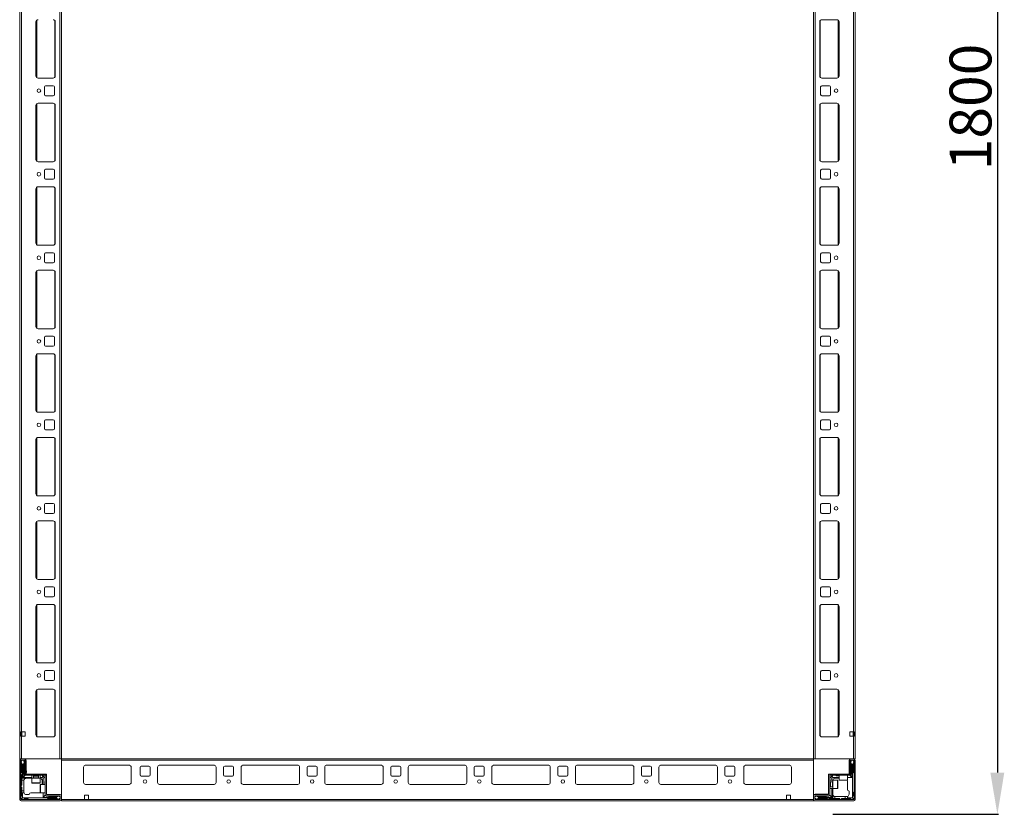
# Model space of a CAD drawing. Units: millimetres. Extents: x 10 to 11591, y 35 to 11662.
# Drawn here: x 1646 to 2824, y 2544 to 3495 of the extents above; entities that cross this region are included whole.
import ezdxf

# ---------------------------------------------------------------- set-up
doc = ezdxf.new("R2010")
doc.units = ezdxf.units.MM
doc.layers.add('2', color=7, linetype='Continuous')
doc.dimstyles.new('ISO-25', dxfattribs={"dimtxt": 2.5, "dimasz": 2.5, "dimexe": 1.25, "dimexo": 0.625, "dimtad": 1, "dimtxsty": 'Standard', "dimcen": 2.5, "dimadec": 0, "dimazin": 0, "dimtfac": 1, "dimtmove": 0, "dimatfit": 3, "dimfxl": 1, "dimarcsym": 0})

# ---------------------------------------------------------------- blocks, each defined once
blk = doc.blocks.new('*D107')
at = {"layer": '2', "color": 0, "linetype": 'ByBlock', "lineweight": -2}
for p, q in [((2580.9, 4344.1), (2817.2, 4344.1)), ((2816, 4294.1), (2816, 2594.1)), ((2619, 2544.1), (2817.2, 2544.1))]:
    blk.add_line(p, q, dxfattribs=at)
at = {"layer": '2', "color": 0, "linetype": 'ByBlock'}
for points in [[(2807.6, 4294.1), (2824.3, 4294.1), (2816, 4344.1)], [(2807.6, 2594.1), (2824.3, 2594.1), (2816, 2544.1)]]:
    blk.add_solid(points, dxfattribs=at)
at = {"layer": 'Defpoints', "color": 0, "linetype": 'ByBlock'}
for p in [(2580.2, 4344.1), (2618.4, 2544.1), (2816, 2544.1)]:
    blk.add_point(p, dxfattribs=at)
at = {"layer": '2', "color": 0, "linetype": 'ByBlock', "insert": (2790.3, 3390.9), "char_height": 50, "attachment_point": 5, "rotation": 90}
blk.add_mtext('1800', dxfattribs=at)

msp = doc.modelspace()

# ---------------------------------------------------------------- linework, layer by layer
at = {"color": 7, "linetype": 'Continuous', "lineweight": 0}
for p, q in [((1645.977, 4310.346), (1645.977, 2610.346)), ((1647.977, 4310.346), (1647.977, 2642.846)), ((1693.977, 4310.346), (1693.977, 2610.346)), ((1695.977, 4310.346), (1695.977, 2610.346)), ((2595.977, 2610.346), (2595.977, 4310.346)), ((2597.977, 2610.346), (2597.977, 4310.346)), ((2645.977, 2610.346), (2645.977, 4310.346)), ((2643.977, 2610.346), (2643.977, 4277.846)), ((1665.477, 3492.846), (1665.477, 3427.846)), ((1688.477, 3427.846), (1688.477, 3492.846)), ((2603.477, 3492.846), (2603.477, 3427.846)), ((2623.977, 3495.346), (2605.977, 3495.346)), ((2626.477, 3427.846), (2626.477, 3492.846)), ((1667.977, 3425.346), (1685.977, 3425.346)), ((2605.977, 3425.346), (2623.977, 3425.346)), ((1675.477, 3414.846), (1675.477, 3405.846)), ((1685.977, 3416.346), (1676.977, 3416.346)), ((1687.477, 3405.846), (1687.477, 3414.846)), ((2604.477, 3414.846), (2604.477, 3405.846)), ((2614.977, 3416.346), (2605.977, 3416.346)), ((2616.477, 3405.846), (2616.477, 3414.846)), ((1685.977, 3395.346), (1667.977, 3395.346)), ((1676.977, 3404.346), (1685.977, 3404.346)), ((2605.977, 3404.346), (2614.977, 3404.346)), ((2623.977, 3395.346), (2605.977, 3395.346)), ((1665.477, 3392.846), (1665.477, 3327.846)), ((1688.477, 3327.846), (1688.477, 3392.846)), ((2603.477, 3392.846), (2603.477, 3327.846)), ((2626.477, 3327.846), (2626.477, 3392.846)), ((1667.977, 3325.346), (1685.977, 3325.346)), ((2605.977, 3325.346), (2623.977, 3325.346)), ((1675.477, 3314.846), (1675.477, 3305.846)), ((1685.977, 3316.346), (1676.977, 3316.346)), ((1687.477, 3305.846), (1687.477, 3314.846)), ((2604.477, 3314.846), (2604.477, 3305.846)), ((2614.977, 3316.346), (2605.977, 3316.346)), ((2616.477, 3305.846), (2616.477, 3314.846)), ((1676.977, 3304.346), (1685.977, 3304.346)), ((2605.977, 3304.346), (2614.977, 3304.346)), ((1665.477, 3292.846), (1665.477, 3227.846)), ((1685.977, 3295.346), (1667.977, 3295.346)), ((1688.477, 3227.846), (1688.477, 3292.846)), ((2603.477, 3292.846), (2603.477, 3227.846)), ((2623.977, 3295.346), (2605.977, 3295.346)), ((2626.477, 3227.846), (2626.477, 3292.846)), ((1667.977, 3225.346), (1685.977, 3225.346)), ((2605.977, 3225.346), (2623.977, 3225.346)), ((1675.477, 3214.846), (1675.477, 3205.846)), ((1685.977, 3216.346), (1676.977, 3216.346)), ((1687.477, 3205.846), (1687.477, 3214.846)), ((2604.477, 3214.846), (2604.477, 3205.846)), ((2614.977, 3216.346), (2605.977, 3216.346)), ((2616.477, 3205.846), (2616.477, 3214.846)), ((1685.977, 3195.346), (1667.977, 3195.346)), ((1676.977, 3204.346), (1685.977, 3204.346)), ((2605.977, 3204.346), (2614.977, 3204.346)), ((2623.977, 3195.346), (2605.977, 3195.346)), ((1665.477, 3192.846), (1665.477, 3127.846)), ((1688.477, 3127.846), (1688.477, 3192.846)), ((2603.477, 3192.846), (2603.477, 3127.846)), ((2626.477, 3127.846), (2626.477, 3192.846)), ((1667.977, 3125.346), (1685.977, 3125.346)), ((2605.977, 3125.346), (2623.977, 3125.346)), ((1675.477, 3114.846), (1675.477, 3105.846)), ((1685.977, 3116.346), (1676.977, 3116.346)), ((1687.477, 3105.846), (1687.477, 3114.846)), ((2604.477, 3114.846), (2604.477, 3105.846)), ((2614.977, 3116.346), (2605.977, 3116.346)), ((2616.477, 3105.846), (2616.477, 3114.846)), ((1676.977, 3104.346), (1685.977, 3104.346)), ((2605.977, 3104.346), (2614.977, 3104.346)), ((1665.477, 3092.846), (1665.477, 3027.846)), ((1685.977, 3095.346), (1667.977, 3095.346)), ((1688.477, 3027.846), (1688.477, 3092.846)), ((2603.477, 3092.846), (2603.477, 3027.846)), ((2623.977, 3095.346), (2605.977, 3095.346)), ((2626.477, 3027.846), (2626.477, 3092.846)), ((1667.977, 3025.346), (1685.977, 3025.346)), ((2605.977, 3025.346), (2623.977, 3025.346)), ((1675.477, 3014.846), (1675.477, 3005.846)), ((1685.977, 3016.346), (1676.977, 3016.346)), ((1687.477, 3005.846), (1687.477, 3014.846)), ((2604.477, 3014.846), (2604.477, 3005.846)), ((2614.977, 3016.346), (2605.977, 3016.346)), ((2616.477, 3005.846), (2616.477, 3014.846)), ((1685.977, 2995.346), (1667.977, 2995.346)), ((1676.977, 3004.346), (1685.977, 3004.346)), ((2605.977, 3004.346), (2614.977, 3004.346)), ((2623.977, 2995.346), (2605.977, 2995.346)), ((1665.477, 2992.846), (1665.477, 2927.846)), ((1688.477, 2927.846), (1688.477, 2992.846)), ((2603.477, 2992.846), (2603.477, 2927.846)), ((2626.477, 2927.846), (2626.477, 2992.846)), ((1667.977, 2925.346), (1685.977, 2925.346)), ((2605.977, 2925.346), (2623.977, 2925.346)), ((1675.477, 2914.846), (1675.477, 2905.846)), ((1685.977, 2916.346), (1676.977, 2916.346)), ((1687.477, 2905.846), (1687.477, 2914.846)), ((2604.477, 2914.846), (2604.477, 2905.846)), ((2614.977, 2916.346), (2605.977, 2916.346)), ((2616.477, 2905.846), (2616.477, 2914.846)), ((1676.977, 2904.346), (1685.977, 2904.346)), ((2605.977, 2904.346), (2614.977, 2904.346)), ((1665.477, 2892.846), (1665.477, 2827.846)), ((1685.977, 2895.346), (1667.977, 2895.346)), ((1688.477, 2827.846), (1688.477, 2892.846)), ((2603.477, 2892.846), (2603.477, 2827.846)), ((2623.977, 2895.346), (2605.977, 2895.346)), ((2626.477, 2827.846), (2626.477, 2892.846)), ((1667.977, 2825.346), (1685.977, 2825.346)), ((1685.977, 2816.346), (1676.977, 2816.346)), ((2605.977, 2825.346), (2623.977, 2825.346)), ((2614.977, 2816.346), (2605.977, 2816.346)), ((1675.477, 2814.846), (1675.477, 2805.846)), ((1687.477, 2805.846), (1687.477, 2814.846)), ((2604.477, 2814.846), (2604.477, 2805.846)), ((2616.477, 2805.846), (2616.477, 2814.846)), ((1665.477, 2792.846), (1665.477, 2727.846)), ((1685.977, 2795.346), (1667.977, 2795.346)), ((1676.977, 2804.346), (1685.977, 2804.346)), ((1688.477, 2727.846), (1688.477, 2792.846)), ((2603.477, 2792.846), (2603.477, 2727.846)), ((2605.977, 2804.346), (2614.977, 2804.346)), ((2623.977, 2795.346), (2605.977, 2795.346)), ((2626.477, 2727.846), (2626.477, 2792.846)), ((1667.977, 2725.346), (1685.977, 2725.346)), ((2605.977, 2725.346), (2623.977, 2725.346)), ((1675.477, 2714.846), (1675.477, 2705.846)), ((1685.977, 2716.346), (1676.977, 2716.346)), ((1687.477, 2705.846), (1687.477, 2714.846)), ((2604.477, 2714.846), (2604.477, 2705.846)), ((2614.977, 2716.346), (2605.977, 2716.346)), ((2616.477, 2705.846), (2616.477, 2714.846)), ((1676.977, 2704.346), (1685.977, 2704.346)), ((2605.977, 2704.346), (2614.977, 2704.346)), ((1665.477, 2691.346), (1665.477, 2639.346)), ((1685.977, 2693.846), (1667.977, 2693.846)), ((1688.477, 2639.346), (1688.477, 2691.346)), ((2603.477, 2691.346), (2603.477, 2639.346)), ((2623.977, 2693.846), (2605.977, 2693.846)), ((2626.477, 2639.346), (2626.477, 2691.346)), ((1647.477, 2642.846), (1647.977, 2642.846)), ((1647.477, 2637.846), (1647.477, 2642.846)), ((1652.477, 2642.846), (1647.977, 2642.846)), ((1648.477, 2642.846), (1648.477, 2637.846)), ((1652.477, 2637.846), (1652.477, 2642.846)), ((2643.977, 2642.846), (2639.477, 2642.846)), ((2639.477, 2642.846), (2639.477, 2637.846)), ((2643.477, 2637.846), (2643.477, 2642.846)), ((2643.977, 2642.846), (2644.477, 2642.846)), ((2644.477, 2642.846), (2644.477, 2637.846)), ((1647.977, 2637.846), (1647.477, 2637.846)), ((1647.977, 2637.846), (1647.977, 2610.346)), ((1647.977, 2637.846), (1652.477, 2637.846)), ((1667.977, 2636.846), (1685.977, 2636.846)), ((2605.977, 2636.846), (2623.977, 2636.846)), ((2639.477, 2637.846), (2643.977, 2637.846)), ((2643.977, 2610.346), (2643.977, 2637.846)), ((2644.477, 2637.846), (2643.977, 2637.846)), ((1645.977, 2610.346), (1647.977, 2610.346)), ((1647.977, 2610.346), (1693.977, 2610.346)), ((1693.977, 2610.346), (1695.977, 2610.346)), ((2597.977, 2610.346), (2595.977, 2610.346)), ((2643.977, 2610.346), (2597.977, 2610.346)), ((2645.977, 2610.346), (2643.977, 2610.346))]:
    msp.add_line(p, q, dxfattribs=at)
at = {"color": 8, "linetype": 'Continuous', "lineweight": 0}
for p, q in [((1666.477, 3494.846), (1666.477, 3425.846)), ((1687.977, 3494.346), (1687.977, 3426.346)), ((2603.977, 3426.346), (2603.977, 3494.346)), ((2625.477, 3425.846), (2625.477, 3494.846)), ((1666.477, 3394.846), (1666.477, 3325.846)), ((1687.977, 3394.346), (1687.977, 3326.346)), ((2603.977, 3326.346), (2603.977, 3394.346)), ((2625.477, 3325.846), (2625.477, 3394.846)), ((1666.477, 3294.846), (1666.477, 3225.846)), ((1687.977, 3294.346), (1687.977, 3226.346)), ((2603.977, 3226.346), (2603.977, 3294.346)), ((2625.477, 3225.846), (2625.477, 3294.846)), ((1666.477, 3194.846), (1666.477, 3125.846)), ((1687.977, 3194.346), (1687.977, 3126.346)), ((2603.977, 3126.346), (2603.977, 3194.346)), ((2625.477, 3125.846), (2625.477, 3194.846)), ((1666.477, 3094.846), (1666.477, 3025.846)), ((1687.977, 3094.346), (1687.977, 3026.346)), ((2603.977, 3026.346), (2603.977, 3094.346)), ((2625.477, 3025.846), (2625.477, 3094.846)), ((1666.477, 2994.846), (1666.477, 2925.846)), ((1687.977, 2994.346), (1687.977, 2926.346)), ((2603.977, 2926.346), (2603.977, 2994.346)), ((2625.477, 2925.846), (2625.477, 2994.846)), ((1666.477, 2894.846), (1666.477, 2825.846)), ((1687.977, 2894.346), (1687.977, 2826.346)), ((2603.977, 2826.346), (2603.977, 2894.346)), ((2625.477, 2825.846), (2625.477, 2894.846)), ((1666.477, 2794.846), (1666.477, 2725.846)), ((1687.977, 2794.346), (1687.977, 2726.346)), ((2603.977, 2726.346), (2603.977, 2794.346)), ((2625.477, 2725.846), (2625.477, 2794.846)), ((1666.477, 2693.346), (1666.477, 2637.346)), ((1687.977, 2692.846), (1687.977, 2637.846)), ((2603.977, 2637.846), (2603.977, 2692.846)), ((2625.477, 2637.346), (2625.477, 2693.346))]:
    msp.add_line(p, q, dxfattribs=at)
at = {"color": 7, "linetype": 'Continuous', "lineweight": 15}
for p, q in [((1645.977, 2608.746), (1645.977, 2561.946)), ((1646.054, 2610.346), (1646.054, 2609.239)), ((1647.577, 2610.346), (1646.054, 2610.346)), ((1647.477, 2608.746), (1647.477, 2561.946)), ((1647.7, 2606.718), (1647.477, 2606.346)), ((1648.477, 2604.346), (1647.477, 2605.346)), ((1651.877, 2610.346), (1647.577, 2610.346)), ((1651.877, 2608.846), (1647.577, 2608.846)), ((1648.977, 2608.846), (1647.7, 2606.718)), ((1647.7, 2606.718), (1649.477, 2603.846)), ((1648.477, 2594.346), (1648.477, 2604.346)), ((1649.977, 2603.846), (1651.477, 2606.271)), ((1651.477, 2606.346), (1650.477, 2608.846)), ((1650.977, 2604.346), (1650.977, 2595.346)), ((1651.477, 2606.271), (1651.477, 2606.346)), ((1651.477, 2604.846), (1651.477, 2606.271)), ((1651.977, 2592.446), (1651.977, 2608.746)), ((1653.477, 2592.446), (1653.477, 2608.746)), ((1653.804, 2592.346), (1653.804, 2608.346)), ((2595.977, 2610.346), (1695.977, 2610.346)), ((1695.977, 2610.346), (1695.977, 2608.746)), ((1695.977, 2608.746), (2595.977, 2608.746)), ((1695.977, 2608.746), (1695.977, 2561.946)), ((2595.977, 2608.746), (2595.977, 2610.346)), ((2595.977, 2561.946), (2595.977, 2608.746)), ((2638.477, 2608.746), (2638.477, 2592.446)), ((2639.977, 2608.746), (2639.977, 2592.446)), ((2644.377, 2610.346), (2640.077, 2610.346)), ((2644.377, 2608.846), (2640.077, 2608.846)), ((2641.477, 2608.846), (2640.477, 2606.346)), ((2640.477, 2606.346), (2640.477, 2606.271)), ((2640.477, 2606.271), (2641.977, 2603.846)), ((2640.477, 2606.271), (2640.477, 2604.846)), ((2640.977, 2595.346), (2640.977, 2604.346)), ((2642.477, 2603.846), (2644.254, 2606.718)), ((2644.254, 2606.718), (2642.977, 2608.846)), ((2644.477, 2605.346), (2643.477, 2604.346)), ((2643.477, 2604.346), (2643.477, 2594.346)), ((2644.477, 2606.346), (2644.254, 2606.718)), ((2644.477, 2561.946), (2644.477, 2608.746)), ((2645.977, 2561.946), (2645.977, 2608.746)), ((1647.477, 2593.346), (1648.477, 2594.346)), ((1648.477, 2591.346), (1647.477, 2592.346)), ((1649.477, 2603.846), (1649.477, 2587.346)), ((1649.477, 2603.846), (1649.977, 2603.846)), ((1649.977, 2588.346), (1649.977, 2603.846)), ((1651.477, 2594.846), (1651.477, 2591.846)), ((1653.577, 2592.346), (1677.977, 2592.346)), ((1653.977, 2594.346), (1653.977, 2596.046)), ((1677.977, 2590.846), (1677.977, 2592.346)), ((1722.477, 2582.346), (1722.477, 2600.346)), ((1724.977, 2602.846), (1776.977, 2602.846)), ((1779.477, 2600.346), (1779.477, 2582.346)), ((1789.977, 2591.346), (1789.977, 2600.346)), ((1791.477, 2601.846), (1800.477, 2601.846)), ((1801.977, 2600.346), (1801.977, 2591.346)), ((1810.977, 2582.346), (1810.977, 2600.346)), ((1813.477, 2602.846), (1878.477, 2602.846)), ((1880.977, 2600.346), (1880.977, 2582.346)), ((1889.977, 2591.346), (1889.977, 2600.346)), ((1891.477, 2601.846), (1900.477, 2601.846)), ((1901.977, 2600.346), (1901.977, 2591.346)), ((1910.977, 2582.346), (1910.977, 2600.346)), ((1913.477, 2602.846), (1978.477, 2602.846)), ((1980.977, 2600.346), (1980.977, 2582.346)), ((1989.977, 2591.346), (1989.977, 2600.346)), ((1991.477, 2601.846), (2000.477, 2601.846)), ((2001.977, 2600.346), (2001.977, 2591.346)), ((2010.977, 2582.346), (2010.977, 2600.346)), ((2013.477, 2602.846), (2078.477, 2602.846)), ((2080.977, 2600.346), (2080.977, 2582.346)), ((2089.977, 2591.346), (2089.977, 2600.346)), ((2091.477, 2601.846), (2100.477, 2601.846)), ((2101.977, 2600.346), (2101.977, 2591.346)), ((2110.977, 2582.346), (2110.977, 2600.346)), ((2113.477, 2602.846), (2178.477, 2602.846)), ((2180.977, 2600.346), (2180.977, 2582.346)), ((2189.977, 2591.346), (2189.977, 2600.346)), ((2191.477, 2601.846), (2200.477, 2601.846)), ((2201.977, 2600.346), (2201.977, 2591.346)), ((2210.977, 2582.346), (2210.977, 2600.346)), ((2213.477, 2602.846), (2278.477, 2602.846)), ((2280.977, 2600.346), (2280.977, 2582.346)), ((2289.977, 2591.346), (2289.977, 2600.346)), ((2291.477, 2601.846), (2300.477, 2601.846)), ((2301.977, 2600.346), (2301.977, 2591.346)), ((2310.977, 2582.346), (2310.977, 2600.346)), ((2313.477, 2602.846), (2378.477, 2602.846)), ((2380.977, 2600.346), (2380.977, 2582.346)), ((2389.977, 2591.346), (2389.977, 2600.346)), ((2391.477, 2601.846), (2400.477, 2601.846)), ((2401.977, 2600.346), (2401.977, 2591.346)), ((2410.977, 2582.346), (2410.977, 2600.346)), ((2413.477, 2602.846), (2478.477, 2602.846)), ((2480.977, 2600.346), (2480.977, 2582.346)), ((2489.977, 2591.346), (2489.977, 2600.346)), ((2491.477, 2601.846), (2500.477, 2601.846)), ((2501.977, 2600.346), (2501.977, 2591.346)), ((2512.477, 2600.346), (2512.477, 2582.346)), ((2566.977, 2602.846), (2514.977, 2602.846)), ((2569.477, 2582.346), (2569.477, 2600.346)), ((2613.977, 2567.946), (2613.977, 2592.346)), ((2615.477, 2592.346), (2613.977, 2592.346)), ((2615.477, 2592.346), (2615.477, 2567.946)), ((2615.487, 2592.346), (2615.487, 2590.846)), ((2615.487, 2592.346), (2638.377, 2592.346)), ((2640.477, 2591.846), (2640.477, 2594.846)), ((2641.977, 2603.846), (2641.977, 2588.346)), ((2641.977, 2603.846), (2642.477, 2603.846)), ((2642.477, 2583.924), (2642.477, 2603.846)), ((2643.477, 2594.346), (2644.477, 2593.346)), ((1648.477, 2591.346), (1648.477, 2587.346)), ((1649.477, 2587.346), (1648.477, 2587.346)), ((1648.477, 2584.846), (1648.477, 2587.346)), ((1651.019, 2584.846), (1648.477, 2584.846)), ((1648.477, 2584.846), (1648.477, 2579.346)), ((1660.477, 2587.346), (1649.477, 2587.346)), ((1652.477, 2590.846), (1649.977, 2588.346)), ((1660.477, 2588.346), (1649.977, 2588.346)), ((1650.977, 2584.346), (1650.977, 2572.346)), ((1653.577, 2590.846), (1652.477, 2590.846)), ((1677.977, 2590.846), (1653.577, 2590.846)), ((1660.477, 2590.846), (1660.477, 2587.346)), ((1660.477, 2587.346), (1660.477, 2581.646)), ((1670.477, 2587.346), (1660.477, 2587.346)), ((1662.477, 2590.846), (1662.477, 2590.735)), ((1662.477, 2590.735), (1663.031, 2590.346)), ((1668.477, 2590.735), (1662.477, 2590.735)), ((1663.031, 2590.346), (1662.477, 2589.958)), ((1662.477, 2589.958), (1662.477, 2587.596)), ((1668.477, 2589.958), (1662.477, 2589.958)), ((1663.359, 2590.346), (1663.031, 2590.346)), ((1667.922, 2590.346), (1663.359, 2590.346)), ((1667.922, 2590.346), (1668.477, 2590.735)), ((1668.477, 2589.958), (1667.922, 2590.346)), ((1668.477, 2590.735), (1668.477, 2590.846)), ((1668.477, 2587.596), (1668.477, 2589.958)), ((1670.477, 2587.346), (1670.477, 2590.846)), ((1672.977, 2588.346), (1670.477, 2588.346)), ((1670.477, 2581.646), (1670.477, 2587.346)), ((1672.977, 2590.846), (1673.709, 2590.114)), ((1673.709, 2590.114), (1672.977, 2588.346)), ((1673.977, 2587.346), (1672.977, 2588.346)), ((1672.977, 2584.346), (1672.977, 2579.846)), ((1675.745, 2588.079), (1673.709, 2590.114)), ((1673.977, 2587.346), (1675.745, 2588.079)), ((1673.977, 2579.846), (1673.977, 2587.346)), ((1675.745, 2588.079), (1676.477, 2587.346)), ((1675.977, 2582.846), (1675.977, 2579.846)), ((1676.477, 2567.946), (1676.477, 2590.836)), ((1677.977, 2590.836), (1676.477, 2590.836)), ((1677.977, 2590.836), (1677.977, 2567.946)), ((1800.477, 2589.846), (1791.477, 2589.846)), ((1900.477, 2589.846), (1891.477, 2589.846)), ((2000.477, 2589.846), (1991.477, 2589.846)), ((2100.477, 2589.846), (2091.477, 2589.846)), ((2200.477, 2589.846), (2191.477, 2589.846)), ((2300.477, 2589.846), (2291.477, 2589.846)), ((2400.477, 2589.846), (2391.477, 2589.846)), ((2500.477, 2589.846), (2491.477, 2589.846)), ((2615.477, 2587.346), (2616.209, 2588.079)), ((2618.977, 2584.846), (2615.477, 2584.846)), ((2615.589, 2582.846), (2615.477, 2582.846)), ((2638.377, 2590.846), (2615.487, 2590.846)), ((2615.977, 2582.292), (2615.589, 2582.846)), ((2615.589, 2582.846), (2615.589, 2576.846)), ((2616.365, 2582.846), (2615.977, 2582.292)), ((2615.977, 2582.292), (2615.977, 2577.729)), ((2618.245, 2590.114), (2616.209, 2588.079)), ((2616.209, 2588.079), (2617.977, 2587.346)), ((2618.727, 2582.846), (2616.365, 2582.846)), ((2616.365, 2582.846), (2616.365, 2576.846)), ((2618.977, 2588.346), (2617.977, 2587.346)), ((2617.977, 2587.346), (2617.977, 2584.846)), ((2618.245, 2590.114), (2618.977, 2590.846)), ((2618.977, 2588.346), (2618.245, 2590.114)), ((2626.477, 2588.346), (2618.977, 2588.346)), ((2624.677, 2584.846), (2618.977, 2584.846)), ((2618.977, 2584.846), (2618.977, 2574.846)), ((2621.977, 2587.346), (2626.477, 2587.346)), ((2623.477, 2590.346), (2626.477, 2590.346)), ((2626.477, 2590.846), (2626.477, 2585.146)), ((2636.477, 2585.146), (2636.477, 2590.846)), ((2641.977, 2588.346), (2636.477, 2588.346)), ((2636.477, 2583.924), (2636.477, 2584.346)), ((2636.477, 2583.924), (2636.477, 2573.846)), ((2638.377, 2590.846), (2639.477, 2590.846)), ((2639.477, 2590.846), (2641.977, 2588.346)), ((2642.477, 2563.846), (2642.477, 2583.924)), ((1648.477, 2579.346), (1647.477, 2578.346)), ((1647.477, 2577.346), (1648.477, 2576.346)), ((1648.477, 2576.346), (1648.477, 2572.346)), ((1648.477, 2572.346), (1650.977, 2572.346)), ((1648.477, 2569.846), (1648.477, 2572.346)), ((1648.477, 2566.346), (1648.477, 2569.846)), ((1648.477, 2569.846), (1649.477, 2569.846)), ((1649.477, 2569.846), (1649.477, 2563.846)), ((1651.148, 2569.846), (1649.477, 2569.846)), ((1650.977, 2572.346), (1650.977, 2570.846)), ((1669.554, 2569.846), (1659.477, 2569.846)), ((1669.554, 2569.846), (1669.977, 2569.846)), ((1676.477, 2579.846), (1670.777, 2579.846)), ((1670.777, 2569.846), (1676.477, 2569.846)), ((1673.977, 2564.346), (1673.977, 2569.846)), ((1777.2, 2579.856), (1724.753, 2579.856)), ((1776.977, 2579.846), (1724.977, 2579.846)), ((1878.7, 2579.856), (1813.253, 2579.856)), ((1878.477, 2579.846), (1813.477, 2579.846)), ((1978.7, 2579.856), (1913.253, 2579.856)), ((1978.477, 2579.846), (1913.477, 2579.846)), ((2078.7, 2579.856), (2013.253, 2579.856)), ((2078.477, 2579.846), (2013.477, 2579.846)), ((2178.7, 2579.856), (2113.253, 2579.856)), ((2178.477, 2579.846), (2113.477, 2579.846)), ((2278.7, 2579.856), (2213.253, 2579.856)), ((2278.477, 2579.846), (2213.477, 2579.846)), ((2378.7, 2579.856), (2313.253, 2579.856)), ((2378.477, 2579.846), (2313.477, 2579.846)), ((2478.7, 2579.856), (2413.253, 2579.856)), ((2478.477, 2579.846), (2413.477, 2579.846)), ((2567.2, 2579.856), (2514.753, 2579.856)), ((2514.977, 2579.846), (2566.977, 2579.846)), ((2615.477, 2576.846), (2615.589, 2576.846)), ((2615.477, 2574.846), (2618.977, 2574.846)), ((2615.589, 2576.846), (2615.977, 2577.401)), ((2615.977, 2577.729), (2615.977, 2577.401)), ((2615.977, 2577.401), (2616.365, 2576.846)), ((2616.365, 2576.846), (2618.727, 2576.846)), ((2617.977, 2574.846), (2617.977, 2564.346)), ((2618.977, 2574.846), (2624.677, 2574.846)), ((2618.977, 2574.846), (2618.977, 2563.846)), ((2638.477, 2568.346), (2638.477, 2571.846)), ((2644.477, 2570.846), (2643.477, 2569.846)), ((2643.477, 2569.846), (2643.477, 2566.346)), ((1647.477, 2565.346), (1648.477, 2566.346)), ((1647.577, 2561.846), (1694.377, 2561.846)), ((1647.577, 2560.346), (1694.377, 2560.346)), ((1647.916, 2562.286), (1649.477, 2563.846)), ((1649.477, 2563.846), (1669.554, 2563.846)), ((1651.977, 2562.846), (1650.977, 2561.846)), ((1655.477, 2562.846), (1651.977, 2562.846)), ((1653.977, 2567.846), (1657.477, 2567.846)), ((1656.477, 2561.846), (1655.477, 2562.846)), ((1669.554, 2563.846), (1689.477, 2563.846)), ((1676.477, 2566.846), (1673.977, 2564.346)), ((1689.477, 2564.346), (1673.977, 2564.346)), ((1676.477, 2567.946), (1676.477, 2566.846)), ((1677.477, 2565.846), (1680.477, 2565.846)), ((1694.377, 2567.846), (1678.077, 2567.846)), ((1694.377, 2566.346), (1678.077, 2566.346)), ((1679.977, 2562.846), (1678.977, 2561.846)), ((1689.977, 2562.846), (1679.977, 2562.846)), ((1680.977, 2565.346), (1689.977, 2565.346)), ((1691.901, 2565.846), (1689.477, 2564.346)), ((1689.477, 2564.346), (1689.477, 2563.846)), ((1689.477, 2563.846), (1692.349, 2562.069)), ((1690.977, 2561.846), (1689.977, 2562.846)), ((1691.901, 2565.846), (1690.477, 2565.846)), ((1691.977, 2565.846), (1691.901, 2565.846)), ((1694.477, 2564.846), (1691.977, 2565.846)), ((1691.977, 2561.846), (1692.349, 2562.069)), ((1692.349, 2562.069), (1694.477, 2563.346)), ((1694.477, 2561.946), (1694.477, 2566.246)), ((1695.977, 2561.946), (1695.977, 2566.246)), ((1723.477, 2561.946), (1695.977, 2561.946)), ((1695.977, 2561.946), (1695.977, 2560.346)), ((1695.977, 2560.346), (2595.977, 2560.346)), ((1723.477, 2566.946), (1728.477, 2566.946)), ((1723.477, 2561.946), (1723.477, 2566.946)), ((1728.477, 2561.946), (1723.477, 2561.946)), ((1728.477, 2566.946), (1728.477, 2561.946)), ((2595.977, 2561.946), (1728.477, 2561.946)), ((2563.477, 2566.946), (2563.477, 2561.946)), ((2568.477, 2566.946), (2563.477, 2566.946)), ((2563.477, 2561.946), (2568.477, 2561.946)), ((2568.477, 2561.946), (2568.477, 2566.946)), ((2595.977, 2561.946), (2568.477, 2561.946)), ((2595.977, 2566.246), (2595.977, 2561.946)), ((2595.977, 2560.346), (2595.977, 2561.946)), ((2595.977, 2561.946), (2595.977, 2560.424)), ((2595.977, 2560.424), (2597.084, 2560.424)), ((2597.477, 2566.246), (2597.477, 2561.946)), ((2599.977, 2565.846), (2597.477, 2564.846)), ((2597.477, 2563.346), (2599.605, 2562.069)), ((2613.877, 2567.846), (2597.577, 2567.846)), ((2613.877, 2566.346), (2597.577, 2566.346)), ((2597.577, 2561.846), (2644.377, 2561.846)), ((2597.577, 2560.346), (2644.377, 2560.346)), ((2613.977, 2568.174), (2597.977, 2568.174)), ((2599.605, 2562.069), (2602.477, 2563.846)), ((2599.605, 2562.069), (2599.977, 2561.846)), ((2600.053, 2565.846), (2599.977, 2565.846)), ((2602.477, 2564.346), (2600.053, 2565.846)), ((2601.477, 2565.846), (2600.053, 2565.846)), ((2601.977, 2562.846), (2600.977, 2561.846)), ((2601.977, 2565.346), (2610.977, 2565.346)), ((2611.977, 2562.846), (2601.977, 2562.846)), ((2602.477, 2563.846), (2602.477, 2564.346)), ((2617.977, 2564.346), (2602.477, 2564.346)), ((2602.477, 2563.846), (2618.977, 2563.846)), ((2611.977, 2568.346), (2610.277, 2568.346)), ((2611.477, 2565.846), (2614.477, 2565.846)), ((2612.977, 2561.846), (2611.977, 2562.846)), ((2614.977, 2562.846), (2613.977, 2561.846)), ((2614.977, 2562.846), (2618.977, 2562.846)), ((2615.477, 2567.946), (2615.477, 2566.846)), ((2615.477, 2566.846), (2617.977, 2564.346)), ((2618.977, 2563.846), (2618.977, 2562.846)), ((2621.477, 2562.846), (2618.977, 2562.846)), ((2621.477, 2565.388), (2621.477, 2562.846)), ((2621.477, 2562.846), (2626.977, 2562.846)), ((2621.977, 2565.346), (2633.977, 2565.346)), ((2626.977, 2562.846), (2627.977, 2561.846)), ((2628.977, 2561.846), (2629.977, 2562.846)), ((2629.977, 2562.846), (2633.977, 2562.846)), ((2633.977, 2562.846), (2633.977, 2565.346)), ((2633.977, 2565.346), (2635.477, 2565.346)), ((2636.477, 2562.846), (2633.977, 2562.846)), ((2636.477, 2565.518), (2636.477, 2563.846)), ((2636.477, 2562.846), (2636.477, 2563.846)), ((2636.477, 2563.846), (2642.477, 2563.846)), ((2639.977, 2562.846), (2636.477, 2562.846)), ((2640.977, 2561.846), (2639.977, 2562.846)), ((2644.037, 2562.286), (2642.477, 2563.846)), ((2643.477, 2566.346), (2644.477, 2565.346))]:
    msp.add_line(p, q, dxfattribs=at)
at = {"color": 8, "linetype": 'Continuous', "lineweight": 15}
for p, q in [((1724.277, 2602.746), (1777.677, 2602.746)), ((1812.777, 2602.746), (1879.177, 2602.746)), ((1912.777, 2602.746), (1979.177, 2602.746)), ((2012.777, 2602.746), (2079.177, 2602.746)), ((2112.777, 2602.746), (2179.177, 2602.746)), ((2212.777, 2602.746), (2279.177, 2602.746)), ((2312.777, 2602.746), (2379.177, 2602.746)), ((2412.777, 2602.746), (2479.177, 2602.746)), ((2514.277, 2602.746), (2567.677, 2602.746)), ((1660.477, 2581.646), (1670.477, 2581.646)), ((1662.477, 2587.596), (1666.977, 2587.596)), ((1666.977, 2587.596), (1668.477, 2587.596)), ((2618.727, 2581.346), (2618.727, 2582.846)), ((2618.727, 2576.846), (2618.727, 2581.346)), ((2624.677, 2574.846), (2624.677, 2584.846)), ((2626.477, 2585.146), (2636.477, 2585.146)), ((1670.777, 2579.846), (1670.777, 2569.846))]:
    msp.add_line(p, q, dxfattribs=at)
at = {"color": 7, "linetype": 'Continuous', "lineweight": 15, "flags": 128}
for points in [[(2636.413, 2584.962), (2636.419, 2584.932), (2636.477, 2584.346)], [(1670.592, 2569.91), (1670.562, 2569.904), (1669.977, 2569.846)]]:
    msp.add_lwpolyline(points, dxfattribs=at)
at = {"color": 7, "linetype": 'Continuous', "lineweight": 0}
for centre in [(1668.977, 3410.346), (2622.977, 3410.346), (1668.977, 3310.346), (2622.977, 3310.346), (1668.977, 3210.346), (2622.977, 3210.346), (1668.977, 3110.346), (2622.977, 3110.346), (1668.977, 3010.346), (2622.977, 3010.346), (1668.977, 2910.346), (2622.977, 2910.346), (1668.977, 2810.346), (2622.977, 2810.346), (1668.977, 2710.346), (2622.977, 2710.346)]:
    msp.add_circle(centre, 2.125, dxfattribs=at)
at = {"color": 7, "linetype": 'Continuous', "lineweight": 15}
for centre in [(1795.977, 2583.346), (1895.977, 2583.346), (1995.977, 2583.346), (2095.977, 2583.346), (2195.977, 2583.346), (2295.977, 2583.346), (2395.977, 2583.346), (2495.977, 2583.346)]:
    msp.add_circle(centre, 2.125, dxfattribs=at)
at = {"color": 7, "linetype": 'Continuous', "lineweight": 0}
for centre, radius, start, end in [((1667.977, 3492.846), 2.5, 90, 180), ((1685.977, 3492.846), 2.5, 0, 90), ((2605.977, 3492.846), 2.5, 90, 180), ((2623.977, 3492.846), 2.5, 0, 90), ((1667.977, 3427.846), 2.5, 180, 270), ((1685.977, 3427.846), 2.5, 270, 0), ((2605.977, 3427.846), 2.5, 180, 270), ((2623.977, 3427.846), 2.5, 270, 0), ((1676.977, 3414.846), 1.5, 90, 180), ((1676.977, 3405.846), 1.5, 180, 270), ((1685.977, 3414.846), 1.5, 0, 90), ((1685.977, 3405.846), 1.5, 270, 0), ((2605.977, 3414.846), 1.5, 90, 180), ((2605.977, 3405.846), 1.5, 180, 270), ((2614.977, 3414.846), 1.5, 0, 90), ((2614.977, 3405.846), 1.5, 270, 0), ((1667.977, 3392.846), 2.5, 90, 180), ((1685.977, 3392.846), 2.5, 0, 90), ((2605.977, 3392.846), 2.5, 90, 180), ((2623.977, 3392.846), 2.5, 0, 90), ((1667.977, 3327.846), 2.5, 180, 270), ((1685.977, 3327.846), 2.5, 270, 0), ((2605.977, 3327.846), 2.5, 180, 270), ((2623.977, 3327.846), 2.5, 270, 0), ((1676.977, 3314.846), 1.5, 90, 180), ((1685.977, 3314.846), 1.5, 0, 90), ((2605.977, 3314.846), 1.5, 90, 180), ((2614.977, 3314.846), 1.5, 0, 90), ((1676.977, 3305.846), 1.5, 180, 270), ((1685.977, 3305.846), 1.5, 270, 0), ((2605.977, 3305.846), 1.5, 180, 270), ((2614.977, 3305.846), 1.5, 270, 0), ((1667.977, 3292.846), 2.5, 90, 180), ((1685.977, 3292.846), 2.5, 0, 90), ((2605.977, 3292.846), 2.5, 90, 180), ((2623.977, 3292.846), 2.5, 0, 90), ((1667.977, 3227.846), 2.5, 180, 270), ((1685.977, 3227.846), 2.5, 270, 0), ((2605.977, 3227.846), 2.5, 180, 270), ((2623.977, 3227.846), 2.5, 270, 0), ((1676.977, 3214.846), 1.5, 90, 180), ((1676.977, 3205.846), 1.5, 180, 270), ((1685.977, 3214.846), 1.5, 0, 90), ((1685.977, 3205.846), 1.5, 270, 0), ((2605.977, 3214.846), 1.5, 90, 180), ((2605.977, 3205.846), 1.5, 180, 270), ((2614.977, 3214.846), 1.5, 0, 90), ((2614.977, 3205.846), 1.5, 270, 0), ((1667.977, 3192.846), 2.5, 90, 180), ((1685.977, 3192.846), 2.5, 0, 90), ((2605.977, 3192.846), 2.5, 90, 180), ((2623.977, 3192.846), 2.5, 0, 90), ((1667.977, 3127.846), 2.5, 180, 270), ((1685.977, 3127.846), 2.5, 270, 0), ((2605.977, 3127.846), 2.5, 180, 270), ((2623.977, 3127.846), 2.5, 270, 0), ((1676.977, 3114.846), 1.5, 90, 180), ((1685.977, 3114.846), 1.5, 0, 90), ((2605.977, 3114.846), 1.5, 90, 180), ((2614.977, 3114.846), 1.5, 0, 90), ((1676.977, 3105.846), 1.5, 180, 270), ((1685.977, 3105.846), 1.5, 270, 0), ((2605.977, 3105.846), 1.5, 180, 270), ((2614.977, 3105.846), 1.5, 270, 0), ((1667.977, 3092.846), 2.5, 90, 180), ((1685.977, 3092.846), 2.5, 0, 90), ((2605.977, 3092.846), 2.5, 90, 180), ((2623.977, 3092.846), 2.5, 0, 90), ((1667.977, 3027.846), 2.5, 180, 270), ((1685.977, 3027.846), 2.5, 270, 0), ((2605.977, 3027.846), 2.5, 180, 270), ((2623.977, 3027.846), 2.5, 270, 0), ((1676.977, 3014.846), 1.5, 90, 180), ((1676.977, 3005.846), 1.5, 180, 270), ((1685.977, 3014.846), 1.5, 0, 90), ((1685.977, 3005.846), 1.5, 270, 0), ((2605.977, 3014.846), 1.5, 90, 180), ((2605.977, 3005.846), 1.5, 180, 270), ((2614.977, 3014.846), 1.5, 0, 90), ((2614.977, 3005.846), 1.5, 270, 0), ((1667.977, 2992.846), 2.5, 90, 180), ((1685.977, 2992.846), 2.5, 0, 90), ((2605.977, 2992.846), 2.5, 90, 180), ((2623.977, 2992.846), 2.5, 0, 90), ((1667.977, 2927.846), 2.5, 180, 270), ((1685.977, 2927.846), 2.5, 270, 0), ((2605.977, 2927.846), 2.5, 180, 270), ((2623.977, 2927.846), 2.5, 270, 0), ((1676.977, 2914.846), 1.5, 90, 180), ((1685.977, 2914.846), 1.5, 0, 90), ((2605.977, 2914.846), 1.5, 90, 180), ((2614.977, 2914.846), 1.5, 0, 90), ((1676.977, 2905.846), 1.5, 180, 270), ((1685.977, 2905.846), 1.5, 270, 0), ((2605.977, 2905.846), 1.5, 180, 270), ((2614.977, 2905.846), 1.5, 270, 0), ((1667.977, 2892.846), 2.5, 90, 180), ((1685.977, 2892.846), 2.5, 0, 90), ((2605.977, 2892.846), 2.5, 90, 180), ((2623.977, 2892.846), 2.5, 0, 90), ((1667.977, 2827.846), 2.5, 180, 270), ((1676.977, 2814.846), 1.5, 90, 180), ((1685.977, 2827.846), 2.5, 270, 0), ((1685.977, 2814.846), 1.5, 0, 90), ((2605.977, 2827.846), 2.5, 180, 270), ((2605.977, 2814.846), 1.5, 90, 180), ((2614.977, 2814.846), 1.5, 0, 90), ((2623.977, 2827.846), 2.5, 270, 0), ((1676.977, 2805.846), 1.5, 180, 270), ((1685.977, 2805.846), 1.5, 270, 0), ((2605.977, 2805.846), 1.5, 180, 270), ((2614.977, 2805.846), 1.5, 270, 0), ((1667.977, 2792.846), 2.5, 90, 180), ((1685.977, 2792.846), 2.5, 0, 90), ((2605.977, 2792.846), 2.5, 90, 180), ((2623.977, 2792.846), 2.5, 0, 90), ((1667.977, 2727.846), 2.5, 180, 270), ((1685.977, 2727.846), 2.5, 270, 0), ((2605.977, 2727.846), 2.5, 180, 270), ((2623.977, 2727.846), 2.5, 270, 0), ((1676.977, 2714.846), 1.5, 90, 180), ((1685.977, 2714.846), 1.5, 0, 90), ((2605.977, 2714.846), 1.5, 90, 180), ((2614.977, 2714.846), 1.5, 0, 90), ((1676.977, 2705.846), 1.5, 180, 270), ((1685.977, 2705.846), 1.5, 270, 0), ((2605.977, 2705.846), 1.5, 180, 270), ((2614.977, 2705.846), 1.5, 270, 0), ((1667.977, 2691.346), 2.5, 90, 180), ((1685.977, 2691.346), 2.5, 0, 90), ((2605.977, 2691.346), 2.5, 90, 180), ((2623.977, 2691.346), 2.5, 0, 90), ((1667.977, 2639.346), 2.5, 180, 270), ((1685.977, 2639.346), 2.5, 270, 0), ((2605.977, 2639.346), 2.5, 180, 270), ((2623.977, 2639.346), 2.5, 270, 0)]:
    msp.add_arc(centre, radius, start, end, dxfattribs=at)
at = {"color": 7, "linetype": 'Continuous', "lineweight": 15}
for centre, radius, start, end in [((1647.577, 2608.746), 1.6, 90, 180), ((1647.577, 2608.746), 0.1, 90, 180), ((1651.477, 2604.346), 0.5, 90, 180), ((1651.877, 2608.746), 1.6, 0, 90), ((1651.877, 2608.746), 0.1, 0, 90), ((1651.804, 2608.346), 2, 0, 70.5873), ((2640.077, 2608.746), 1.6, 90, 180), ((2640.077, 2608.746), 0.1, 90, 180), ((2640.477, 2604.346), 0.5, 0, 90), ((2644.377, 2608.746), 1.6, 0, 90), ((2644.377, 2608.746), 0.1, 0, 90), ((1651.477, 2595.346), 0.5, 180, 270), ((1653.577, 2592.446), 1.6, 180, 270), ((1653.577, 2592.446), 0.1, 180, 270), ((1724.977, 2600.346), 2.5, 90, 180), ((1776.977, 2600.346), 2.5, 0, 90), ((1791.477, 2600.346), 1.5, 90, 180), ((1800.477, 2600.346), 1.5, 0, 90), ((1813.477, 2600.346), 2.5, 90, 180), ((1878.477, 2600.346), 2.5, 0, 90), ((1891.477, 2600.346), 1.5, 90, 180), ((1900.477, 2600.346), 1.5, 0, 90), ((1913.477, 2600.346), 2.5, 90, 180), ((1978.477, 2600.346), 2.5, 0, 90), ((1991.477, 2600.346), 1.5, 90, 180), ((2000.477, 2600.346), 1.5, 0, 90), ((2013.477, 2600.346), 2.5, 90, 180), ((2078.477, 2600.346), 2.5, 0, 90), ((2091.477, 2600.346), 1.5, 90, 180), ((2100.477, 2600.346), 1.5, 0, 90), ((2113.477, 2600.346), 2.5, 90, 180), ((2178.477, 2600.346), 2.5, 0, 90), ((2191.477, 2600.346), 1.5, 90, 180), ((2200.477, 2600.346), 1.5, 0, 90), ((2213.477, 2600.346), 2.5, 90, 180), ((2278.477, 2600.346), 2.5, 0, 90), ((2291.477, 2600.346), 1.5, 90, 180), ((2300.477, 2600.346), 1.5, 0, 90), ((2313.477, 2600.346), 2.5, 90, 180), ((2378.477, 2600.346), 2.5, 0, 90), ((2391.477, 2600.346), 1.5, 90, 180), ((2400.477, 2600.346), 1.5, 0, 90), ((2413.477, 2600.346), 2.5, 90, 180), ((2478.477, 2600.346), 2.5, 0, 90), ((2491.477, 2600.346), 1.5, 90, 180), ((2500.477, 2600.346), 1.5, 0, 90), ((2514.977, 2600.346), 2.5, 90, 180), ((2566.977, 2600.346), 2.5, 0, 90), ((2638.377, 2592.446), 1.6, 270, 0), ((2638.377, 2592.446), 0.1, 270, 0), ((2640.477, 2595.346), 0.5, 270, 0), ((1653.977, 2584.346), 3, 170.405932, 180), ((1652.477, 2591.846), 1, 180, 270), ((1660.777, 2581.646), 0.3, 180, 270), ((1662.227, 2587.596), 0.25, 270, 0), ((1668.727, 2587.596), 0.25, 180, 270), ((1670.177, 2581.646), 0.3, 270, 0), ((1669.977, 2584.346), 3, 0, 80.405932), ((1676.477, 2582.846), 0.5, 90, 180), ((1724.977, 2582.346), 2.5, 180, 270), ((1776.977, 2582.346), 2.5, 270, 0), ((1791.477, 2591.346), 1.5, 180, 270), ((1800.477, 2591.346), 1.5, 270, 0), ((1813.477, 2582.346), 2.5, 180, 270), ((1878.477, 2582.346), 2.5, 270, 0), ((1891.477, 2591.346), 1.5, 180, 270), ((1900.477, 2591.346), 1.5, 270, 0), ((1913.477, 2582.346), 2.5, 180, 270), ((1978.477, 2582.346), 2.5, 270, 0), ((1991.477, 2591.346), 1.5, 180, 270), ((2000.477, 2591.346), 1.5, 270, 0), ((2013.477, 2582.346), 2.5, 180, 270), ((2078.477, 2582.346), 2.5, 270, 0), ((2091.477, 2591.346), 1.5, 180, 270), ((2100.477, 2591.346), 1.5, 270, 0), ((2113.477, 2582.346), 2.5, 180, 270), ((2178.477, 2582.346), 2.5, 270, 0), ((2191.477, 2591.346), 1.5, 180, 270), ((2200.477, 2591.346), 1.5, 270, 0), ((2213.477, 2582.346), 2.5, 180, 270), ((2278.477, 2582.346), 2.5, 270, 0), ((2291.477, 2591.346), 1.5, 180, 270), ((2300.477, 2591.346), 1.5, 270, 0), ((2313.477, 2582.346), 2.5, 180, 270), ((2378.477, 2582.346), 2.5, 270, 0), ((2391.477, 2591.346), 1.5, 180, 270), ((2400.477, 2591.346), 1.5, 270, 0), ((2413.477, 2582.346), 2.5, 180, 270), ((2478.477, 2582.346), 2.5, 270, 0), ((2491.477, 2591.346), 1.5, 180, 270), ((2500.477, 2591.346), 1.5, 270, 0), ((2514.977, 2582.346), 2.5, 180, 270), ((2566.977, 2582.346), 2.5, 270, 0), ((2618.727, 2583.096), 0.25, 270, 0), ((2621.977, 2584.346), 3, 90, 170.405932), ((2623.477, 2590.846), 0.5, 180, 270), ((2624.677, 2584.546), 0.3, 0, 90), ((2626.777, 2585.146), 0.3, 180, 270), ((2636.177, 2585.146), 0.3, 270, 0), ((2639.477, 2591.846), 1, 270, 0), ((1653.977, 2570.846), 3, 199.471221, 270), ((1659.477, 2567.846), 2, 90, 180), ((1670.777, 2579.546), 0.3, 90, 180), ((1670.777, 2570.146), 0.3, 180, 270), ((2618.727, 2576.596), 0.25, 0, 90), ((2624.677, 2575.146), 0.3, 270, 0), ((2638.477, 2573.846), 2, 180, 270), ((1647.577, 2561.946), 1.6, 180, 270), ((1648.977, 2563.346), 1.5, 180, 225), ((1647.577, 2561.946), 0.1, 180, 270), ((1648.977, 2563.346), 1.5, 225, 270), ((1678.077, 2567.946), 1.6, 180, 270), ((1677.477, 2566.846), 1, 180, 270), ((1678.077, 2567.946), 0.1, 180, 270), ((1680.977, 2565.846), 0.5, 180, 270), ((1689.977, 2565.846), 0.5, 270, 0), ((1694.377, 2566.246), 1.6, 0, 90), ((1694.377, 2566.246), 0.1, 0, 90), ((1694.377, 2561.946), 0.1, 270, 0), ((1694.377, 2561.946), 1.6, 270, 0), ((2597.577, 2566.246), 1.6, 90, 180), ((2597.577, 2561.946), 1.6, 180, 270), ((2597.977, 2566.174), 2, 90, 160.5873), ((2597.577, 2566.246), 0.1, 90, 180), ((2597.577, 2561.946), 0.1, 180, 270), ((2601.977, 2565.846), 0.5, 180, 270), ((2610.977, 2565.846), 0.5, 270, 0), ((2613.877, 2567.946), 0.1, 270, 0), ((2613.877, 2567.946), 1.6, 270, 0), ((2614.477, 2566.846), 1, 270, 0), ((2621.977, 2568.346), 3, 260.405932, 270), ((2635.477, 2568.346), 3, 289.471221, 0), ((2642.977, 2563.346), 1.5, 270, 315), ((2642.977, 2563.346), 1.5, 315, 0), ((2644.377, 2561.946), 1.6, 270, 0), ((2644.377, 2561.946), 0.1, 270, 0)]:
    msp.add_arc(centre, radius, start, end, dxfattribs=at)
for points, knots in [([(1651.019, 2584.846), (1651.08, 2585.092), (1651.201, 2585.583), (1651.642, 2586.29), (1652.366, 2586.958), (1653.205, 2587.29), (1653.782, 2587.346), (1653.974, 2587.346), (1653.977, 2587.346)], [0, 0, 0, 0, 0.15147186, 0.30202907, 0.52985306, 0.8435737, 0.99780306, 1, 1, 1, 1]), ([(1660.784, 2581.346), (1660.786, 2581.346), (1660.79, 2581.346), (1661.314, 2581.346), (1662.307, 2581.346), (1663.347, 2581.346), (1664.252, 2581.346), (1665.207, 2581.346), (1666.447, 2581.346), (1667.283, 2581.346), (1667.827, 2581.346)], [0, 0, 0, 0, 0.0942031, 0.26919852, 0.44419393, 0.53839703, 0.63459926, 0.73080148, 0.82500458, 1, 1, 1, 1]), ([(1668.177, 2581.346), (1668.251, 2581.346), (1668.825, 2581.346), (1669.629, 2581.346), (1670.165, 2581.346), (1670.168, 2581.346), (1670.17, 2581.346)], [0, 0, 0, 0, 0.05508182, 0.42734343, 0.79960505, 1, 1, 1, 1]), ([(2624.977, 2582.546), (2624.977, 2582.62), (2624.977, 2583.194), (2624.977, 2583.998), (2624.977, 2584.534), (2624.977, 2584.538), (2624.977, 2584.539)], [0, 0, 0, 0, 0.05508182, 0.42734343, 0.79960505, 1, 1, 1, 1]), ([(2624.977, 2575.154), (2624.977, 2575.155), (2624.977, 2575.16), (2624.977, 2575.684), (2624.977, 2576.677), (2624.977, 2577.717), (2624.977, 2578.622), (2624.977, 2579.576), (2624.977, 2580.817), (2624.977, 2581.653), (2624.977, 2582.196)], [0, 0, 0, 0, 0.0942031, 0.26919852, 0.44419393, 0.53839703, 0.63459926, 0.73080148, 0.82500458, 1, 1, 1, 1]), ([(2626.784, 2584.846), (2626.786, 2584.846), (2626.79, 2584.846), (2627.314, 2584.846), (2628.307, 2584.846), (2629.347, 2584.846), (2630.252, 2584.846), (2631.207, 2584.846), (2632.447, 2584.846), (2633.283, 2584.846), (2633.827, 2584.846)], [0, 0, 0, 0, 0.0942031, 0.26919852, 0.44419393, 0.53839703, 0.63459926, 0.73080148, 0.82500458, 1, 1, 1, 1]), ([(2634.177, 2584.846), (2634.251, 2584.846), (2634.825, 2584.846), (2635.629, 2584.846), (2636.165, 2584.846), (2636.168, 2584.846), (2636.17, 2584.846)], [0, 0, 0, 0, 0.05508182, 0.42734343, 0.79960505, 1, 1, 1, 1]), ([(1651.148, 2569.846), (1651.139, 2569.874), (1651.119, 2569.928), (1651.006, 2570.305), (1650.986, 2570.679), (1650.977, 2570.846)], [0, 0, 0, 0, 0.35548662, 0.71037174, 1, 1, 1, 1]), ([(1670.477, 2579.539), (1670.477, 2579.538), (1670.477, 2579.533), (1670.477, 2579.009), (1670.477, 2578.016), (1670.477, 2576.976), (1670.477, 2576.071), (1670.477, 2575.117), (1670.477, 2573.876), (1670.477, 2573.04), (1670.477, 2572.496)], [0, 0, 0, 0, 0.0942031, 0.26919852, 0.44419393, 0.53839703, 0.63459926, 0.73080148, 0.82500458, 1, 1, 1, 1]), ([(1670.477, 2572.146), (1670.477, 2572.072), (1670.477, 2571.499), (1670.477, 2570.694), (1670.477, 2570.159), (1670.477, 2570.155), (1670.477, 2570.154)], [0, 0, 0, 0, 0.05508182, 0.42734343, 0.79960505, 1, 1, 1, 1]), ([(2621.477, 2565.388), (2621.231, 2565.449), (2620.74, 2565.571), (2620.033, 2566.012), (2619.366, 2566.735), (2619.033, 2567.575), (2618.977, 2568.152), (2618.977, 2568.344), (2618.977, 2568.346)], [0, 0, 0, 0, 0.15147186, 0.30202907, 0.52985306, 0.8435737, 0.99780306, 1, 1, 1, 1]), ([(2636.477, 2565.518), (2636.45, 2565.508), (2636.395, 2565.489), (2636.018, 2565.376), (2635.645, 2565.356), (2635.477, 2565.346)], [0, 0, 0, 0, 0.35548662, 0.71037174, 1, 1, 1, 1])]:
    msp.add_open_spline(points, degree=3, knots=knots, dxfattribs=at)

# ---------------------------------------------------------------- dimensions: what is measured, and where the dimension line sits
at = {"layer": '2', "color": 0, "linetype": 'ByBlock'}
dim = msp.add_linear_dim(base=(2815.95, 2544.096), p1=(2580.227, 4344.096), p2=(2618.352, 2544.096), angle=270, dimstyle='ISO-25', override={"dimtxt": 50, "dimasz": 50}, dxfattribs=at)
dim.commit()
dim.dimension.update_dxf_attribs({"geometry": '*D107', "text_midpoint": (2815.95, 3390.916), "dimtype": 160})

doc.saveas('drawing.dxf')
